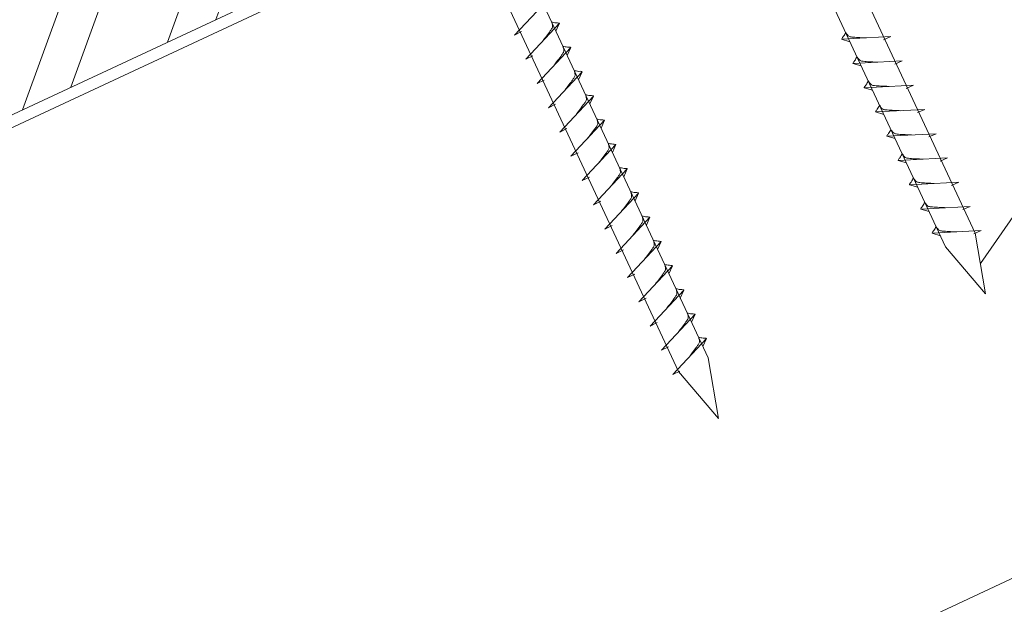
# Model space of a CAD drawing. Units: millimetres. Extents: x 0 to 70969, y 0 to 4832.
# Drawn here: x 50690 to 50856, y 362 to 460 of the extents above; entities that cross this region are included whole.
import ezdxf

# ---------------------------------------------------------------- set-up
doc = ezdxf.new("R2010")
doc.units = ezdxf.units.MM
doc.linetypes.add('STRICHPUNKT', pattern=[25.4, 12.7, -6.35, 0, -6.35])
for name, color, linetype, lineweight, true_color in [('02_Nägel', 11, 'Continuous', 15, 0xff7f7f), ('06_Holz', 252, 'Continuous', 15, 0x8296a0), ('06_Holzschfraffur', 254, 'Continuous', 13, 0xdce6eb), ('08_Bemassung', 251, 'Continuous', 5, 0x505f69), ('09_Luft', 252, 'Continuous', 5, 0x8296a0)]:
    doc.layers.add(name, color=color, linetype=linetype, lineweight=lineweight, true_color=true_color)

# ---------------------------------------------------------------- blocks, each defined once
blk = doc.blocks.new('A$C2C4172CF')
at = {"layer": '02_Nägel'}
for p, q in [((69.36, -119.58, 24.38), (75.03, -113.51, 24.38)), ((71.27, -123.66, 24.38), (76.93, -117.59, 24.38)), ((76.93, -117.59, 24.38), (76.34, -118.93, 24.38)), ((69.36, -119.58, 24.38), (70.57, -118.98, 24.38)), ((132.76, -119.84, 24.38), (124.47, -120.28, 24.38)), ((124.47, -120.28, 24.38), (125.87, -120.69, 24.38)), ((132.76, -119.84, 24.38), (131.52, -120.39, 24.38)), ((73.17, -127.74, 24.38), (78.84, -121.68, 24.38)), ((78.84, -121.68, 24.38), (78.25, -123.01, 24.38)), ((71.27, -123.66, 24.38), (72.48, -123.06, 24.38)), ((134.66, -123.93, 24.38), (126.37, -124.37, 24.38)), ((126.37, -124.37, 24.38), (127.78, -124.77, 24.38)), ((134.66, -123.93, 24.38), (133.42, -124.47, 24.38)), ((75.07, -131.83, 24.38), (80.74, -125.76, 24.38)), ((80.74, -125.76, 24.38), (80.15, -127.1, 24.38)), ((73.17, -127.74, 24.38), (74.38, -127.15, 24.38)), ((136.57, -128.01, 24.38), (128.28, -128.45, 24.38)), ((128.28, -128.45, 24.38), (129.68, -128.86, 24.38)), ((136.57, -128.01, 24.38), (135.33, -128.55, 24.38)), ((76.98, -135.91, 24.38), (82.65, -129.84, 24.38)), ((82.65, -129.84, 24.38), (82.06, -131.18, 24.38)), ((75.07, -131.83, 24.38), (76.29, -131.23, 24.38)), ((138.47, -132.09, 24.38), (130.18, -132.53, 24.38)), ((130.18, -132.53, 24.38), (131.58, -132.94, 24.38)), ((138.47, -132.09, 24.38), (137.23, -132.64, 24.38)), ((78.88, -139.99, 24.38), (84.55, -133.93, 24.38)), ((84.55, -133.93, 24.38), (83.96, -135.26, 24.38)), ((76.98, -135.91, 24.38), (78.19, -135.31, 24.38)), ((140.37, -136.18, 24.38), (132.08, -136.62, 24.38)), ((132.08, -136.62, 24.38), (133.49, -137.02, 24.38)), ((140.37, -136.18, 24.38), (139.14, -136.72, 24.38)), ((80.79, -144.08, 24.38), (86.45, -138.01, 24.38)), ((86.45, -138.01, 24.38), (85.86, -139.35, 24.38)), ((78.88, -139.99, 24.38), (80.09, -139.4, 24.38)), ((142.28, -140.26, 24.38), (133.99, -140.7, 24.38)), ((133.99, -140.7, 24.38), (135.39, -141.11, 24.38)), ((142.28, -140.26, 24.38), (141.04, -140.8, 24.38)), ((82.69, -148.16, 24.38), (88.36, -142.09, 24.38)), ((88.36, -142.09, 24.38), (87.77, -143.43, 24.38)), ((80.79, -144.08, 24.38), (82, -143.48, 24.38)), ((144.18, -144.34, 24.38), (135.89, -144.78, 24.38)), ((135.89, -144.78, 24.38), (137.3, -145.19, 24.38)), ((144.18, -144.34, 24.38), (142.95, -144.89, 24.38)), ((82.69, -148.16, 24.38), (83.9, -147.56, 24.38)), ((84.59, -152.24, 24.38), (90.26, -146.18, 24.38)), ((90.26, -146.18, 24.38), (89.67, -147.51, 24.38)), ((146.09, -148.43, 24.38), (137.8, -148.87, 24.38)), ((137.8, -148.87, 24.38), (139.2, -149.27, 24.38)), ((146.09, -148.43, 24.38), (144.85, -148.97, 24.38)), ((86.5, -156.33, 24.38), (92.17, -150.26, 24.38)), ((92.17, -150.26, 24.38), (91.58, -151.6, 24.38)), ((84.59, -152.24, 24.38), (85.81, -151.65, 24.38)), ((147.99, -152.51, 24.38), (139.7, -152.95, 24.38)), ((147.99, -152.51, 24.38), (146.75, -153.05, 24.38)), ((139.7, -152.95, 24.38), (141.1, -153.36, 24.38)), ((86.5, -156.33, 24.38), (87.71, -155.73, 24.38)), ((88.4, -160.41, 24.38), (94.07, -154.34, 24.38)), ((94.07, -154.34, 24.38), (93.48, -155.68, 24.38)), ((90.31, -164.49, 24.38), (95.97, -158.43, 24.38)), ((95.97, -158.43, 24.38), (95.38, -159.76, 24.38)), ((88.4, -160.41, 24.38), (89.62, -159.81, 24.38)), ((92.21, -168.58, 24.38), (97.88, -162.51, 24.38)), ((97.88, -162.51, 24.38), (97.29, -163.85, 24.38)), ((90.31, -164.49, 24.38), (91.52, -163.9, 24.38)), ((94.12, -172.66, 24.38), (99.78, -166.59, 24.38)), ((99.78, -166.59, 24.38), (99.19, -167.93, 24.38)), ((92.21, -168.58, 24.38), (93.42, -167.98, 24.38)), ((96.02, -176.74, 24.38), (101.69, -170.68, 24.38)), ((101.69, -170.68, 24.38), (101.1, -172.01, 24.38)), ((94.12, -172.66, 24.38), (95.33, -172.06, 24.38)), ((96.02, -176.74, 24.38), (97.23, -176.15, 24.38))]:
    blk.add_line(p, q, dxfattribs=at)
at = {"layer": '02_Nägel', "elevation": 24.38}
for points in [[(52.88, 30.51), (56.19, 28.74), (141.98, -155.24), (148.7, -163.14), (146.97, -152.92), (61.18, 31.06), (61.95, 34.73)], [(7.89, 9.53), (11.2, 7.76), (96.99, -176.22), (103.71, -184.12), (101.97, -173.9), (16.18, 10.08), (16.95, 13.75)]]:
    blk.add_lwpolyline(points, dxfattribs=at)
at = {"layer": '02_Nägel'}
for points, knots in [([(74.08, -120.65, 24.38), (74.24, -120.44, 24.38), (74.63, -119.92, 24.38), (75.13, -119.26, 24.38), (75.54, -118.67, 24.38), (75.82, -118.27, 24.38), (75.75, -117.8, 24.38), (75.67, -117.53, 24.38), (75.62, -117.37, 24.38)], [0, 0, 0, 0, 0.807132, 1.941076, 2.468548, 2.994605, 3.325425, 3.836004, 3.836004, 3.836004, 3.836004]), ([(76.93, -117.59, 24.38), (76.91, -117.58, 24.38), (76.75, -117.5, 24.38), (76.4, -117.54, 24.38), (75.99, -117.46, 24.38), (75.73, -117.4, 24.38), (75.62, -117.37, 24.38)], [0, 0, 0, 0, 0.082203, 0.539374, 0.976579, 1.340507, 1.340507, 1.340507, 1.340507]), ([(124.47, -120.28, 24.38), (124.47, -120.26, 24.38), (124.51, -120.08, 24.38), (124.77, -119.84, 24.38), (124.97, -119.48, 24.38), (125.09, -119.24, 24.38), (125.14, -119.13, 24.38)], [0, 0, 0, 0, 0.082203, 0.539374, 0.976579, 1.340507, 1.340507, 1.340507, 1.340507]), ([(128.65, -120.06, 24.38), (128.38, -120.05, 24.38), (127.73, -120.02, 24.38), (126.91, -119.98, 24.38), (126.19, -119.91, 24.38), (125.7, -119.86, 24.38), (125.39, -119.51, 24.38), (125.24, -119.27, 24.38), (125.14, -119.13, 24.38)], [0, 0, 0, 0, 0.807132, 1.941076, 2.468548, 2.994605, 3.325425, 3.836004, 3.836004, 3.836004, 3.836004]), ([(75.98, -124.73, 24.38), (76.14, -124.52, 24.38), (76.53, -124.01, 24.38), (77.04, -123.35, 24.38), (77.45, -122.76, 24.38), (77.72, -122.35, 24.38), (77.65, -121.88, 24.38), (77.57, -121.62, 24.38), (77.52, -121.45, 24.38)], [0, 0, 0, 0, 0.807132, 1.941076, 2.468548, 2.994605, 3.325425, 3.836004, 3.836004, 3.836004, 3.836004]), ([(78.84, -121.68, 24.38), (78.81, -121.66, 24.38), (78.65, -121.58, 24.38), (78.31, -121.62, 24.38), (77.9, -121.54, 24.38), (77.64, -121.48, 24.38), (77.52, -121.45, 24.38)], [0, 0, 0, 0, 0.082203, 0.539374, 0.976579, 1.340507, 1.340507, 1.340507, 1.340507]), ([(126.37, -124.37, 24.38), (126.38, -124.34, 24.38), (126.42, -124.16, 24.38), (126.67, -123.93, 24.38), (126.87, -123.56, 24.38), (126.99, -123.32, 24.38), (127.05, -123.22, 24.38)], [0, 0, 0, 0, 0.082203, 0.539374, 0.976579, 1.340507, 1.340507, 1.340507, 1.340507]), ([(130.55, -124.14, 24.38), (130.28, -124.13, 24.38), (129.64, -124.1, 24.38), (128.81, -124.06, 24.38), (128.09, -124, 24.38), (127.61, -123.94, 24.38), (127.29, -123.59, 24.38), (127.14, -123.36, 24.38), (127.05, -123.22, 24.38)], [0, 0, 0, 0, 0.807132, 1.941076, 2.468548, 2.994605, 3.325425, 3.836004, 3.836004, 3.836004, 3.836004]), ([(77.88, -128.82, 24.38), (78.05, -128.6, 24.38), (78.44, -128.09, 24.38), (78.94, -127.43, 24.38), (79.35, -126.84, 24.38), (79.62, -126.43, 24.38), (79.55, -125.97, 24.38), (79.47, -125.7, 24.38), (79.42, -125.54, 24.38)], [0, 0, 0, 0, 0.807132, 1.941076, 2.468548, 2.994605, 3.325425, 3.836004, 3.836004, 3.836004, 3.836004]), ([(80.74, -125.76, 24.38), (80.72, -125.75, 24.38), (80.56, -125.66, 24.38), (80.21, -125.71, 24.38), (79.8, -125.63, 24.38), (79.54, -125.57, 24.38), (79.42, -125.54, 24.38)], [0, 0, 0, 0, 0.082203, 0.539374, 0.976579, 1.340507, 1.340507, 1.340507, 1.340507]), ([(128.28, -128.45, 24.38), (128.28, -128.42, 24.38), (128.32, -128.25, 24.38), (128.58, -128.01, 24.38), (128.78, -127.65, 24.38), (128.9, -127.41, 24.38), (128.95, -127.3, 24.38)], [0, 0, 0, 0, 0.082203, 0.539374, 0.976579, 1.340507, 1.340507, 1.340507, 1.340507]), ([(132.46, -128.23, 24.38), (132.19, -128.21, 24.38), (131.54, -128.18, 24.38), (130.71, -128.14, 24.38), (130, -128.08, 24.38), (129.51, -128.03, 24.38), (129.2, -127.67, 24.38), (129.04, -127.44, 24.38), (128.95, -127.3, 24.38)], [0, 0, 0, 0, 0.807132, 1.941076, 2.468548, 2.994605, 3.325425, 3.836004, 3.836004, 3.836004, 3.836004]), ([(79.79, -132.9, 24.38), (79.95, -132.69, 24.38), (80.34, -132.17, 24.38), (80.84, -131.51, 24.38), (81.25, -130.92, 24.38), (81.53, -130.52, 24.38), (81.46, -130.05, 24.38), (81.38, -129.78, 24.38), (81.33, -129.62, 24.38)], [0, 0, 0, 0, 0.807132, 1.941076, 2.468548, 2.994605, 3.325425, 3.836004, 3.836004, 3.836004, 3.836004]), ([(82.65, -129.84, 24.38), (82.62, -129.83, 24.38), (82.46, -129.75, 24.38), (82.12, -129.79, 24.38), (81.71, -129.71, 24.38), (81.45, -129.65, 24.38), (81.33, -129.62, 24.38)], [0, 0, 0, 0, 0.082203, 0.539374, 0.976579, 1.340507, 1.340507, 1.340507, 1.340507]), ([(130.18, -132.53, 24.38), (130.19, -132.51, 24.38), (130.22, -132.33, 24.38), (130.48, -132.09, 24.38), (130.68, -131.73, 24.38), (130.8, -131.49, 24.38), (130.86, -131.38, 24.38)], [0, 0, 0, 0, 0.082203, 0.539374, 0.976579, 1.340507, 1.340507, 1.340507, 1.340507]), ([(134.36, -132.31, 24.38), (134.09, -132.3, 24.38), (133.45, -132.27, 24.38), (132.62, -132.23, 24.38), (131.9, -132.16, 24.38), (131.41, -132.11, 24.38), (131.1, -131.76, 24.38), (130.95, -131.52, 24.38), (130.86, -131.38, 24.38)], [0, 0, 0, 0, 0.807132, 1.941076, 2.468548, 2.994605, 3.325425, 3.836004, 3.836004, 3.836004, 3.836004]), ([(81.69, -136.98, 24.38), (81.85, -136.77, 24.38), (82.24, -136.26, 24.38), (82.75, -135.6, 24.38), (83.16, -135.01, 24.38), (83.43, -134.6, 24.38), (83.36, -134.13, 24.38), (83.28, -133.87, 24.38), (83.23, -133.7, 24.38)], [0, 0, 0, 0, 0.807132, 1.941076, 2.468548, 2.994605, 3.325425, 3.836004, 3.836004, 3.836004, 3.836004]), ([(84.55, -133.93, 24.38), (84.52, -133.91, 24.38), (84.36, -133.83, 24.38), (84.02, -133.87, 24.38), (83.61, -133.79, 24.38), (83.35, -133.73, 24.38), (83.23, -133.7, 24.38)], [0, 0, 0, 0, 0.082203, 0.539374, 0.976579, 1.340507, 1.340507, 1.340507, 1.340507]), ([(132.08, -136.62, 24.38), (132.09, -136.59, 24.38), (132.13, -136.41, 24.38), (132.38, -136.18, 24.38), (132.59, -135.81, 24.38), (132.71, -135.57, 24.38), (132.76, -135.47, 24.38)], [0, 0, 0, 0, 0.082203, 0.539374, 0.976579, 1.340507, 1.340507, 1.340507, 1.340507]), ([(136.26, -136.39, 24.38), (135.99, -136.38, 24.38), (135.35, -136.35, 24.38), (134.52, -136.31, 24.38), (133.81, -136.25, 24.38), (133.32, -136.19, 24.38), (133.01, -135.84, 24.38), (132.85, -135.61, 24.38), (132.76, -135.47, 24.38)], [0, 0, 0, 0, 0.807132, 1.941076, 2.468548, 2.994605, 3.325425, 3.836004, 3.836004, 3.836004, 3.836004]), ([(83.6, -141.07, 24.38), (83.76, -140.85, 24.38), (84.15, -140.34, 24.38), (84.65, -139.68, 24.38), (85.06, -139.09, 24.38), (85.34, -138.68, 24.38), (85.27, -138.22, 24.38), (85.19, -137.95, 24.38), (85.14, -137.79, 24.38)], [0, 0, 0, 0, 0.807132, 1.941076, 2.468548, 2.994605, 3.325425, 3.836004, 3.836004, 3.836004, 3.836004]), ([(86.45, -138.01, 24.38), (86.43, -138, 24.38), (86.27, -137.91, 24.38), (85.92, -137.96, 24.38), (85.51, -137.88, 24.38), (85.25, -137.82, 24.38), (85.14, -137.79, 24.38)], [0, 0, 0, 0, 0.082203, 0.539374, 0.976579, 1.340507, 1.340507, 1.340507, 1.340507]), ([(133.99, -140.7, 24.38), (133.99, -140.67, 24.38), (134.03, -140.5, 24.38), (134.29, -140.26, 24.38), (134.49, -139.9, 24.38), (134.61, -139.66, 24.38), (134.66, -139.55, 24.38)], [0, 0, 0, 0, 0.082203, 0.539374, 0.976579, 1.340507, 1.340507, 1.340507, 1.340507]), ([(138.17, -140.48, 24.38), (137.9, -140.46, 24.38), (137.25, -140.43, 24.38), (136.43, -140.39, 24.38), (135.71, -140.33, 24.38), (135.22, -140.28, 24.38), (134.91, -139.92, 24.38), (134.76, -139.69, 24.38), (134.66, -139.55, 24.38)], [0, 0, 0, 0, 0.807132, 1.941076, 2.468548, 2.994605, 3.325425, 3.836004, 3.836004, 3.836004, 3.836004]), ([(85.5, -145.15, 24.38), (85.66, -144.94, 24.38), (86.05, -144.42, 24.38), (86.56, -143.76, 24.38), (86.97, -143.17, 24.38), (87.24, -142.77, 24.38), (87.17, -142.3, 24.38), (87.09, -142.03, 24.38), (87.04, -141.87, 24.38)], [0, 0, 0, 0, 0.807132, 1.941076, 2.468548, 2.994605, 3.325425, 3.836004, 3.836004, 3.836004, 3.836004]), ([(88.36, -142.09, 24.38), (88.33, -142.08, 24.38), (88.17, -142, 24.38), (87.83, -142.04, 24.38), (87.42, -141.96, 24.38), (87.16, -141.9, 24.38), (87.04, -141.87, 24.38)], [0, 0, 0, 0, 0.082203, 0.539374, 0.976579, 1.340507, 1.340507, 1.340507, 1.340507]), ([(135.89, -144.78, 24.38), (135.9, -144.76, 24.38), (135.94, -144.58, 24.38), (136.19, -144.34, 24.38), (136.39, -143.98, 24.38), (136.51, -143.74, 24.38), (136.57, -143.63, 24.38)], [0, 0, 0, 0, 0.082203, 0.539374, 0.976579, 1.340507, 1.340507, 1.340507, 1.340507]), ([(140.07, -144.56, 24.38), (139.8, -144.55, 24.38), (139.16, -144.52, 24.38), (138.33, -144.48, 24.38), (137.62, -144.41, 24.38), (137.13, -144.36, 24.38), (136.81, -144.01, 24.38), (136.66, -143.77, 24.38), (136.57, -143.63, 24.38)], [0, 0, 0, 0, 0.807132, 1.941076, 2.468548, 2.994605, 3.325425, 3.836004, 3.836004, 3.836004, 3.836004]), ([(87.4, -149.23, 24.38), (87.57, -149.02, 24.38), (87.96, -148.51, 24.38), (88.46, -147.85, 24.38), (88.87, -147.26, 24.38), (89.14, -146.85, 24.38), (89.07, -146.38, 24.38), (88.99, -146.12, 24.38), (88.94, -145.95, 24.38)], [0, 0, 0, 0, 0.807132, 1.941076, 2.468548, 2.994605, 3.325425, 3.836004, 3.836004, 3.836004, 3.836004]), ([(90.26, -146.18, 24.38), (90.24, -146.16, 24.38), (90.08, -146.08, 24.38), (89.73, -146.12, 24.38), (89.32, -146.04, 24.38), (89.06, -145.98, 24.38), (88.94, -145.95, 24.38)], [0, 0, 0, 0, 0.082203, 0.539374, 0.976579, 1.340507, 1.340507, 1.340507, 1.340507]), ([(137.8, -148.87, 24.38), (137.8, -148.84, 24.38), (137.84, -148.66, 24.38), (138.1, -148.43, 24.38), (138.3, -148.06, 24.38), (138.42, -147.82, 24.38), (138.47, -147.72, 24.38)], [0, 0, 0, 0, 0.082203, 0.539374, 0.976579, 1.340507, 1.340507, 1.340507, 1.340507]), ([(141.98, -148.64, 24.38), (141.71, -148.63, 24.38), (141.06, -148.6, 24.38), (140.23, -148.56, 24.38), (139.52, -148.5, 24.38), (139.03, -148.44, 24.38), (138.72, -148.09, 24.38), (138.57, -147.86, 24.38), (138.47, -147.72, 24.38)], [0, 0, 0, 0, 0.807132, 1.941076, 2.468548, 2.994605, 3.325425, 3.836004, 3.836004, 3.836004, 3.836004]), ([(89.31, -153.32, 24.38), (89.47, -153.1, 24.38), (89.86, -152.59, 24.38), (90.36, -151.93, 24.38), (90.77, -151.34, 24.38), (91.05, -150.93, 24.38), (90.98, -150.47, 24.38), (90.9, -150.2, 24.38), (90.85, -150.04, 24.38)], [0, 0, 0, 0, 0.807132, 1.941076, 2.468548, 2.994605, 3.325425, 3.836004, 3.836004, 3.836004, 3.836004]), ([(92.17, -150.26, 24.38), (92.14, -150.25, 24.38), (91.98, -150.16, 24.38), (91.64, -150.21, 24.38), (91.23, -150.13, 24.38), (90.97, -150.07, 24.38), (90.85, -150.04, 24.38)], [0, 0, 0, 0, 0.082203, 0.539374, 0.976579, 1.340507, 1.340507, 1.340507, 1.340507]), ([(139.7, -152.95, 24.38), (139.71, -152.92, 24.38), (139.74, -152.75, 24.38), (140, -152.51, 24.38), (140.2, -152.15, 24.38), (140.32, -151.91, 24.38), (140.38, -151.8, 24.38)], [0, 0, 0, 0, 0.082203, 0.539374, 0.976579, 1.340507, 1.340507, 1.340507, 1.340507]), ([(143.88, -152.73, 24.38), (143.61, -152.71, 24.38), (142.97, -152.68, 24.38), (142.14, -152.64, 24.38), (141.42, -152.58, 24.38), (140.93, -152.53, 24.38), (140.62, -152.17, 24.38), (140.47, -151.94, 24.38), (140.38, -151.8, 24.38)], [0, 0, 0, 0, 0.807132, 1.941076, 2.468548, 2.994605, 3.325425, 3.836004, 3.836004, 3.836004, 3.836004]), ([(91.21, -157.4, 24.38), (91.38, -157.19, 24.38), (91.77, -156.67, 24.38), (92.27, -156.01, 24.38), (92.68, -155.42, 24.38), (92.95, -155.02, 24.38), (92.88, -154.55, 24.38), (92.8, -154.28, 24.38), (92.75, -154.12, 24.38)], [0, 0, 0, 0, 0.807132, 1.941076, 2.468548, 2.994605, 3.325425, 3.836004, 3.836004, 3.836004, 3.836004]), ([(94.07, -154.34, 24.38), (94.05, -154.33, 24.38), (93.88, -154.25, 24.38), (93.54, -154.29, 24.38), (93.13, -154.21, 24.38), (92.87, -154.15, 24.38), (92.75, -154.12, 24.38)], [0, 0, 0, 0, 0.082203, 0.539374, 0.976579, 1.340507, 1.340507, 1.340507, 1.340507]), ([(93.12, -161.48, 24.38), (93.28, -161.27, 24.38), (93.67, -160.76, 24.38), (94.17, -160.1, 24.38), (94.58, -159.51, 24.38), (94.86, -159.1, 24.38), (94.79, -158.63, 24.38), (94.71, -158.37, 24.38), (94.66, -158.2, 24.38)], [0, 0, 0, 0, 0.807132, 1.941076, 2.468548, 2.994605, 3.325425, 3.836004, 3.836004, 3.836004, 3.836004]), ([(95.97, -158.43, 24.38), (95.95, -158.41, 24.38), (95.79, -158.33, 24.38), (95.45, -158.37, 24.38), (95.04, -158.29, 24.38), (94.78, -158.23, 24.38), (94.66, -158.2, 24.38)], [0, 0, 0, 0, 0.082203, 0.539374, 0.976579, 1.340507, 1.340507, 1.340507, 1.340507]), ([(95.02, -165.57, 24.38), (95.18, -165.35, 24.38), (95.57, -164.84, 24.38), (96.08, -164.18, 24.38), (96.49, -163.59, 24.38), (96.76, -163.18, 24.38), (96.69, -162.72, 24.38), (96.61, -162.45, 24.38), (96.56, -162.29, 24.38)], [0, 0, 0, 0, 0.807132, 1.941076, 2.468548, 2.994605, 3.325425, 3.836004, 3.836004, 3.836004, 3.836004]), ([(97.88, -162.51, 24.38), (97.85, -162.5, 24.38), (97.69, -162.41, 24.38), (97.35, -162.46, 24.38), (96.94, -162.38, 24.38), (96.68, -162.32, 24.38), (96.56, -162.29, 24.38)], [0, 0, 0, 0, 0.082203, 0.539374, 0.976579, 1.340507, 1.340507, 1.340507, 1.340507]), ([(96.93, -169.65, 24.38), (97.09, -169.44, 24.38), (97.48, -168.92, 24.38), (97.98, -168.26, 24.38), (98.39, -167.67, 24.38), (98.67, -167.27, 24.38), (98.6, -166.8, 24.38), (98.51, -166.53, 24.38), (98.47, -166.37, 24.38)], [0, 0, 0, 0, 0.807132, 1.941076, 2.468548, 2.994605, 3.325425, 3.836004, 3.836004, 3.836004, 3.836004]), ([(99.78, -166.59, 24.38), (99.76, -166.58, 24.38), (99.6, -166.5, 24.38), (99.25, -166.54, 24.38), (98.84, -166.46, 24.38), (98.58, -166.4, 24.38), (98.47, -166.37, 24.38)], [0, 0, 0, 0, 0.082203, 0.539374, 0.976579, 1.340507, 1.340507, 1.340507, 1.340507]), ([(98.83, -173.73, 24.38), (98.99, -173.52, 24.38), (99.38, -173.01, 24.38), (99.88, -172.35, 24.38), (100.29, -171.76, 24.38), (100.57, -171.35, 24.38), (100.5, -170.88, 24.38), (100.42, -170.62, 24.38), (100.37, -170.45, 24.38)], [0, 0, 0, 0, 0.807132, 1.941076, 2.468548, 2.994605, 3.325425, 3.836004, 3.836004, 3.836004, 3.836004]), ([(101.69, -170.68, 24.38), (101.66, -170.66, 24.38), (101.5, -170.58, 24.38), (101.16, -170.62, 24.38), (100.75, -170.54, 24.38), (100.49, -170.48, 24.38), (100.37, -170.45, 24.38)], [0, 0, 0, 0, 0.082203, 0.539374, 0.976579, 1.340507, 1.340507, 1.340507, 1.340507])]:
    blk.add_open_spline(points, degree=3, knots=knots, dxfattribs=at)
at = {"layer": '08_Bemassung'}
blk.add_line((161.04, -139.03, 0), (147.83, -158.03, 24.38), dxfattribs=at)

msp = doc.modelspace()

# ---------------------------------------------------------------- hatches: boundary and pattern name
at = {"layer": '06_Holzschfraffur'}
h = msp.add_hatch(dxfattribs=at)
h.set_pattern_fill('ANSI32', color=256, scale=2, angle=25, style=0)
h.set_pattern_definition([(70, (43436.278, -2609.184), (-17.901144, 6.515484), []), (70, (43444.417, -2605.389), (-17.901144, 6.515484), [])])
h.paths.add_polyline_path([(50801.185, 496.741), (50791.042, 518.492), (50641.501, 448.76), (50651.644, 427.009)])

# ---------------------------------------------------------------- linework, layer by layer
at = {"layer": '06_Holz'}
msp.add_line((51115.008, 486.448), (50743.565, 313.241), dxfattribs=at)
msp.add_lwpolyline([(50538.92, 372.287), (51115.008, 640.921)], dxfattribs=at)
msp.add_lwpolyline([(50651.644, 427.009), (50801.185, 496.741), (50791.042, 518.492), (50641.501, 448.76)], close=True, dxfattribs=at)
at = {"layer": '09_Luft', "linetype": 'STRICHPUNKT'}
msp.add_open_spline([(50538.92, 424.04), (50541.936, 425.416), (50544.952, 426.792), (50547.968, 428.169), (50547.972, 428.17), (50547.975, 428.172), (50547.979, 428.173), (50548.238, 428.292), (50577.434, 441.803), (50619.341, 504.437), (50731.583, 490.639), (50792.67, 586.158), (50904.961, 572.649), (50967.63, 666.783), (51063.19, 656.515), (51101.253, 692.926), (51115.008, 705.244)], degree=3, knots=[902.6972315, 902.6972315, 902.6972315, 902.6972315, 912.8352104, 912.8352104, 912.8352104, 912.8471286, 912.8471286, 912.8471286, 913.7180486, 1011.2327965, 1110.1037053, 1207.3538106, 1305.4718943, 1404.2622454, 1502.8888872, 1557.0171497, 1557.0171497, 1557.0171497, 1557.0171497], dxfattribs=at)

# ---------------------------------------------------------------- block references
at = {"layer": '08_Bemassung'}
msp.add_blockref('A$C2C4172CF', (50704.06, 577.314, 0), dxfattribs=at)

doc.saveas('drawing.dxf')
